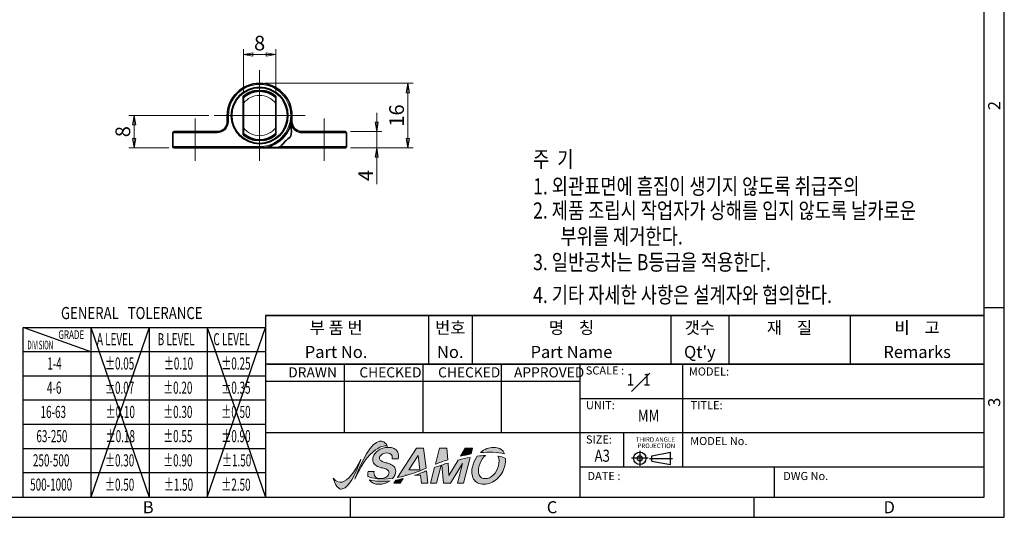
# Model space of a CAD drawing. Extents: x 0 to 367, y 0 to 257.
# Drawn here: x 123 to 367, y 0 to 123 of the extents above; entities that cross this region are included whole.
import ezdxf
from ezdxf.enums import TextEntityAlignment as Align

# ---------------------------------------------------------------- set-up
doc = ezdxf.new("R2010")
doc.units = 0
doc.header["$LTSCALE"] = 10
doc.header["$MEASUREMENT"] = 0
for name, pattern in [('AUSGEZOGEN', [0]), ('CENTER2', [1.125, 0.75, -0.125, 0.125, -0.125]), ('CHAIN', [0.3543, 0.2362, -0.0295, 0.0591, -0.0295])]:
    doc.linetypes.add(name, pattern=pattern)
doc.layers.get('0').update_dxf_attribs({"linetype": 'CONTINUOUS'})
doc.layers.get('Defpoints').update_dxf_attribs({"linetype": 'CONTINUOUS'})
for name, color, linetype, lineweight in [('KB_Center', 6, 'CHAIN', 13), ('KB_Continuous_Out', 7, 'CONTINUOUS', 35), ('KB_Continuous_thin', 8, 'CONTINUOUS', 13), ('KB_Dimension', 16, 'CONTINUOUS', 13), ('레이어 1', 7, 'CONTINUOUS', 0)]:
    doc.layers.add(name, color=color, linetype=linetype, lineweight=lineweight)
doc.styles.add('KB_dim', font='tahoma.ttf')
doc.styles.get("Standard").update_dxf_attribs({"font": 'BareunDotum1.ttf', "width": 0.8})
doc.styles.add('style1', font='gulim.ttc')
doc.styles.add('TXT', font='simplex.shx', dxfattribs={"bigfont": 'whgtxt.shx'})
doc.dimstyles.new('KBMT', dxfattribs={"dimscale": 1.3, "dimtxt": 2.8, "dimasz": 1.8, "dimexe": 1, "dimexo": 1, "dimgap": 0.7, "dimtad": 1, "dimtoh": 1, "dimrnd": 1e-08, "dimdsep": 46, "dimtxsty": 'KB_dim', "dimblk": 'Filled-1', "dimcen": 0.09, "dimdle": 10, "dimclrd": 256, "dimclre": 256, "dimclrt": 30, "dimazin": 2, "dimtfac": 1.251857, "dimtmove": 0, "dimatfit": 3, "dimldrblk": 'Filled-1', "dimfxl": 0, "dimtolj": 1, "dimlwd": -1, "dimlwe": -1, "dimarcsym": 0})

# ---------------------------------------------------------------- blocks, each defined once
blk = doc.blocks.new('Filled-1')
at = {"color": 0}
for p, q in [((0, 0), (-1, 0.17)), ((-1, 0.17), (-1, -0.17)), ((-1, 0), (0, 0)), ((-1, -0.17), (0, 0))]:
    blk.add_line(p, q, dxfattribs=at)
at = {"color": 0, "flags": 128}
blk.add_lwpolyline([(-1, -0.17), (0, 0), (-1, 0.17), (-1, -0.17)], dxfattribs=at)
at = {"color": 0}
blk.add_solid([(-1, -0.17), (0, 0), (-1, 0.17), (-1, -0.17)], dxfattribs=at)
blk = doc.blocks.new('*D23')
at = {"layer": 'Defpoints', "color": 0}
for p in [(182.58, 107.55), (203.78, 91.55), (219.3, 91.55)]:
    blk.add_point(p, dxfattribs=at)
at = {"layer": 'KB_Dimension', "color": 6}
for p, q in [((183.88, 107.55), (220.6, 107.55)), ((219.3, 105.21), (219.3, 93.89)), ((205.08, 91.55), (220.6, 91.55))]:
    blk.add_line(p, q, dxfattribs=at)
at = {"layer": 'KB_Dimension', "color": 6, "xscale": 2.339999938011169, "yscale": 2.339999938011169, "zscale": 2.339999938011169}
for p, rotation in [((219.3, 107.55), 90), ((219.3, 91.55), 270)]:
    blk.add_blockref('Filled-1', p, dxfattribs=dict(at, rotation=rotation))
at = {"layer": 'KB_Dimension', "color": 7, "insert": (216.5, 99.55), "char_height": 3.64, "attachment_point": 5, "rotation": 90, "style": 'KB_dim'}
blk.add_mtext('\\A1;16', dxfattribs=at)
blk = doc.blocks.new('*D27')
at = {"layer": 'Defpoints', "color": 0}
for p in [(203.78, 95.55), (203.78, 91.55), (211.58, 91.55)]:
    blk.add_point(p, dxfattribs=at)
at = {"layer": 'KB_Dimension', "color": 6}
for p, q in [((211.58, 97.89), (211.58, 100.23)), ((205.08, 95.55), (212.88, 95.55)), ((211.58, 95.55), (211.58, 91.55)), ((205.08, 91.55), (212.88, 91.55)), ((211.58, 91.55), (211.58, 82.54)), ((211.58, 89.21), (211.58, 86.87))]:
    blk.add_line(p, q, dxfattribs=at)
at = {"layer": 'KB_Dimension', "color": 6, "xscale": 2.339999938011169, "yscale": 2.339999938011169, "zscale": 2.339999938011169}
for p, rotation in [((211.58, 95.55), 270), ((211.58, 91.55), 90)]:
    blk.add_blockref('Filled-1', p, dxfattribs=dict(at, rotation=rotation))
at = {"layer": 'KB_Dimension', "color": 7, "insert": (208.85, 84.7), "char_height": 3.64, "attachment_point": 5, "rotation": 90, "style": 'KB_dim'}
blk.add_mtext('\\A1;4', dxfattribs=at)
blk = doc.blocks.new('*D28')
at = {"layer": 'Defpoints', "color": 0}
for p in [(171.33, 99.55), (151.52, 91.55), (161.38, 91.55)]:
    blk.add_point(p, dxfattribs=at)
at = {"layer": 'KB_Dimension', "color": 6}
for p, q in [((170.03, 99.55), (150.22, 99.55)), ((151.52, 97.21), (151.52, 93.89)), ((160.08, 91.55), (150.22, 91.55))]:
    blk.add_line(p, q, dxfattribs=at)
at = {"layer": 'KB_Dimension', "color": 6, "xscale": 2.339999938011169, "yscale": 2.339999938011169, "zscale": 2.339999938011169}
for p, rotation in [((151.52, 99.55), 90), ((151.52, 91.55), 270)]:
    blk.add_blockref('Filled-1', p, dxfattribs=dict(at, rotation=rotation))
at = {"layer": 'KB_Dimension', "color": 7, "insert": (148.71, 95.55), "char_height": 3.64, "attachment_point": 5, "rotation": 90, "style": 'KB_dim'}
blk.add_mtext('\\A1;8', dxfattribs=at)
blk = doc.blocks.new('*D41')
at = {"layer": 'Defpoints', "color": 0}
for p in [(186.58, 114.68), (178.58, 104.02), (186.58, 104.02)]:
    blk.add_point(p, dxfattribs=at)
at = {"layer": 'KB_Dimension', "color": 6}
for p, q in [((178.58, 105.32), (178.58, 115.98)), ((180.92, 114.68), (184.24, 114.68)), ((186.58, 105.32), (186.58, 115.98))]:
    blk.add_line(p, q, dxfattribs=at)
at = {"layer": 'KB_Dimension', "color": 6, "xscale": 2.339999938011169, "yscale": 2.339999938011169, "zscale": 2.339999938011169, "rotation": 180}
blk.add_blockref('Filled-1', (178.58, 114.68), dxfattribs=at)
at = {"layer": 'KB_Dimension', "color": 6, "xscale": 2.339999938011169, "yscale": 2.339999938011169, "zscale": 2.339999938011169}
blk.add_blockref('Filled-1', (186.58, 114.68), dxfattribs=at)
at = {"layer": 'KB_Dimension', "color": 7, "insert": (182.58, 117.49), "char_height": 3.64, "attachment_point": 5, "style": 'KB_dim'}
blk.add_mtext('\\A1;8', dxfattribs=at)
blk = doc.blocks.new('Block_1')
at = {"layer": '레이어 1'}
h = blk.add_hatch(color=253, dxfattribs=at)
h.dxf.hatch_style = 2
edge = h.paths.add_edge_path()
edge.add_spline(control_points=[(89.03, -153.11), (89.03, -153.11), (91.34, -146.85), (93.62, -144.67), (95.89, -142.49), (97.05, -144.73), (97.13, -144.95), (97.13, -144.95), (93.38, -143.76), (89.03, -153.11)], knot_values=[0, 0, 0, 0, 1, 1, 1, 2, 2, 2, 3, 3, 3, 3], degree=3, periodic=0)
h = blk.add_hatch(color=253, dxfattribs=at)
h.dxf.hatch_style = 2
edge = h.paths.add_edge_path()
edge.add_spline(control_points=[(83.67, -152.86), (83.67, -152.86), (84.47, -154.1), (85.88, -153.86), (87.29, -153.61), (88.99, -151.43), (90.53, -148.21), (90.53, -148.21), (88.2, -155.66), (85.69, -155.62), (85.69, -155.62), (84.49, -155.78), (83.67, -152.86)], knot_values=[0, 0, 0, 0, 1, 1, 1, 2, 2, 2, 3, 3, 3, 4, 4, 4, 4], degree=3, periodic=0)
for points, knots in [([(89.03, -153.11), (89.03, -153.11), (91.34, -146.85), (93.62, -144.67), (95.89, -142.49), (97.05, -144.73), (97.13, -144.95), (97.13, -144.95), (93.38, -143.76), (89.03, -153.11)], [0, 0, 0, 0, 1, 1, 1, 2, 2, 2, 3, 3, 3, 3]), ([(83.67, -152.86), (83.67, -152.86), (84.47, -154.1), (85.88, -153.86), (87.29, -153.61), (88.99, -151.43), (90.53, -148.21), (90.53, -148.21), (88.2, -155.66), (85.69, -155.62), (85.69, -155.62), (84.49, -155.78), (83.67, -152.86)], [0, 0, 0, 0, 1, 1, 1, 2, 2, 2, 3, 3, 3, 4, 4, 4, 4])]:
    blk.add_open_spline(points, degree=3, knots=knots, dxfattribs=at)
blk = doc.blocks.new('Block_2')
at = {"layer": '레이어 1'}
h = blk.add_hatch(color=253, dxfattribs=at)
h.dxf.hatch_style = 2
edge = h.paths.add_edge_path()
edge.add_spline(control_points=[(112.36, -152.23), (112.36, -152.23), (112.13, -149.15), (112.13, -149.15), (111.63, -149.3), (111.1, -149.47), (110.56, -149.65), (110.56, -149.65), (110.97, -154.15), (110.97, -154.15), (110.97, -154.15), (112.72, -154.15), (112.72, -154.15), (112.72, -154.15), (115.73, -149.25), (115.73, -149.25), (115.73, -149.25), (114.44, -154.14), (114.44, -154.14), (114.44, -154.14), (115.94, -154.14), (115.94, -154.14), (115.94, -154.14), (117.61, -147.75), (117.61, -147.75), (116.7, -147.93), (115.71, -148.15), (114.63, -148.43), (114.63, -148.43), (112.36, -152.23), (112.36, -152.23)], knot_values=[0, 0, 0, 0, 1, 1, 1, 2, 2, 2, 3, 3, 3, 4, 4, 4, 5, 5, 5, 6, 6, 6, 7, 7, 7, 8, 8, 8, 9, 9, 9, 10, 10, 10, 10], degree=3, periodic=0)
h = blk.add_hatch(color=253, dxfattribs=at)
h.dxf.hatch_style = 2
edge = h.paths.add_edge_path()
edge.add_spline(control_points=[(124.55, -147.56), (124.82, -148.16), (124.83, -148.91), (124.59, -149.82), (124.35, -150.75), (123.93, -151.52), (123.35, -152.11), (122.76, -152.71), (122.1, -153.01), (121.37, -153.01), (120.62, -153.01), (120.12, -152.71), (119.85, -152.11), (119.59, -151.52), (119.58, -150.75), (119.83, -149.82), (120.07, -148.91), (120.48, -148.16), (121.05, -147.56), (121.15, -147.46), (121.26, -147.37), (121.37, -147.28), (120.75, -147.31), (120.07, -147.37), (119.33, -147.47), (118.83, -148.15), (118.46, -148.93), (118.23, -149.82), (117.87, -151.17), (117.95, -152.27), (118.44, -153.12), (118.94, -153.96), (119.79, -154.39), (121, -154.39), (122.22, -154.39), (123.29, -153.96), (124.23, -153.12), (125.17, -152.27), (125.82, -151.17), (126.18, -149.82), (126.35, -149.18), (126.42, -148.59), (126.39, -148.06), (125.96, -147.82), (125.34, -147.59), (124.48, -147.43), (124.5, -147.48), (124.53, -147.52), (124.55, -147.56)], knot_values=[0, 0, 0, 0, 1, 1, 1, 2, 2, 2, 3, 3, 3, 4, 4, 4, 5, 5, 5, 6, 6, 6, 7, 7, 7, 8, 8, 8, 9, 9, 9, 10, 10, 10, 11, 11, 11, 12, 12, 12, 13, 13, 13, 14, 14, 14, 15, 15, 15, 16, 16, 16, 16], degree=3, periodic=0)
h = blk.add_hatch(color=253, dxfattribs=at)
h.dxf.hatch_style = 2
edge = h.paths.add_edge_path()
edge.add_spline(control_points=[(105.31, -152.19), (105.31, -152.19), (105.54, -154.15), (105.54, -154.15), (105.54, -154.15), (107.12, -154.15), (107.12, -154.15), (107.12, -154.15), (106.75, -151.09), (106.75, -151.09), (106.06, -151.38), (105.04, -151.79), (103.83, -152.19), (103.83, -152.19), (105.31, -152.19), (105.31, -152.19)], knot_values=[0, 0, 0, 0, 1, 1, 1, 2, 2, 2, 3, 3, 3, 4, 4, 4, 5, 5, 5, 5], degree=3, periodic=0)
h = blk.add_hatch(color=253, dxfattribs=at)
h.dxf.hatch_style = 2
edge = h.paths.add_edge_path()
edge.add_spline(control_points=[(107.76, -154.14), (107.76, -154.14), (109.25, -154.14), (109.25, -154.14), (109.25, -154.14), (110.42, -149.7), (110.42, -149.7), (109.89, -149.88), (109.34, -150.06), (108.78, -150.27), (108.78, -150.27), (107.76, -154.14), (107.76, -154.14)], knot_values=[0, 0, 0, 0, 1, 1, 1, 2, 2, 2, 3, 3, 3, 4, 4, 4, 4], degree=3, periodic=0)
h = blk.add_hatch(color=253, dxfattribs=at)
h.dxf.hatch_style = 2
edge = h.paths.add_edge_path()
edge.add_spline(control_points=[(92.65, -153.32), (92.66, -153.33), (92.67, -153.35), (92.68, -153.37), (93.14, -154.07), (93.92, -154.41), (95.02, -154.41), (96.03, -154.41), (96.9, -154.17), (97.61, -153.67), (97.65, -153.64), (97.7, -153.6), (97.74, -153.57), (96.01, -153.75), (94.25, -153.72), (92.65, -153.32)], knot_values=[0, 0, 0, 0, 1, 1, 1, 2, 2, 2, 3, 3, 3, 4, 4, 4, 5, 5, 5, 5], degree=3, periodic=0)
h = blk.add_hatch(color=253, dxfattribs=at)
h.dxf.hatch_style = 2
edge = h.paths.add_edge_path()
edge.add_spline(control_points=[(98.72, -154.16), (98.72, -154.16), (100.27, -154.16), (100.27, -154.16), (100.27, -154.16), (101.02, -152.99), (101.02, -152.99), (100.44, -153.13), (99.84, -153.26), (99.23, -153.36), (99.23, -153.36), (98.72, -154.16), (98.72, -154.16)], knot_values=[0, 0, 0, 0, 1, 1, 1, 2, 2, 2, 3, 3, 3, 4, 4, 4, 4], degree=3, periodic=0)
for points, knots in [([(112.36, -152.23), (112.36, -152.23), (112.13, -149.15), (112.13, -149.15), (111.63, -149.3), (111.1, -149.47), (110.56, -149.65), (110.56, -149.65), (110.97, -154.15), (110.97, -154.15), (110.97, -154.15), (112.72, -154.15), (112.72, -154.15), (112.72, -154.15), (115.73, -149.25), (115.73, -149.25), (115.73, -149.25), (114.44, -154.14), (114.44, -154.14), (114.44, -154.14), (115.94, -154.14), (115.94, -154.14), (115.94, -154.14), (117.61, -147.75), (117.61, -147.75), (116.7, -147.93), (115.71, -148.15), (114.63, -148.43), (114.63, -148.43), (112.36, -152.23), (112.36, -152.23)], [0, 0, 0, 0, 1, 1, 1, 2, 2, 2, 3, 3, 3, 4, 4, 4, 5, 5, 5, 6, 6, 6, 7, 7, 7, 8, 8, 8, 9, 9, 9, 10, 10, 10, 10]), ([(124.55, -147.56), (124.82, -148.16), (124.83, -148.91), (124.59, -149.82), (124.35, -150.75), (123.93, -151.52), (123.35, -152.11), (122.76, -152.71), (122.1, -153.01), (121.37, -153.01), (120.62, -153.01), (120.12, -152.71), (119.85, -152.11), (119.59, -151.52), (119.58, -150.75), (119.83, -149.82), (120.07, -148.91), (120.48, -148.16), (121.05, -147.56), (121.15, -147.46), (121.26, -147.37), (121.37, -147.28), (120.75, -147.31), (120.07, -147.37), (119.33, -147.47), (118.83, -148.15), (118.46, -148.93), (118.23, -149.82), (117.87, -151.17), (117.95, -152.27), (118.44, -153.12), (118.94, -153.96), (119.79, -154.39), (121, -154.39), (122.22, -154.39), (123.29, -153.96), (124.23, -153.12), (125.17, -152.27), (125.82, -151.17), (126.18, -149.82), (126.35, -149.18), (126.42, -148.59), (126.39, -148.06), (125.96, -147.82), (125.34, -147.59), (124.48, -147.43), (124.5, -147.48), (124.53, -147.52), (124.55, -147.56)], [0, 0, 0, 0, 1, 1, 1, 2, 2, 2, 3, 3, 3, 4, 4, 4, 5, 5, 5, 6, 6, 6, 7, 7, 7, 8, 8, 8, 9, 9, 9, 10, 10, 10, 11, 11, 11, 12, 12, 12, 13, 13, 13, 14, 14, 14, 15, 15, 15, 16, 16, 16, 16]), ([(105.31, -152.19), (105.31, -152.19), (105.54, -154.15), (105.54, -154.15), (105.54, -154.15), (107.12, -154.15), (107.12, -154.15), (107.12, -154.15), (106.75, -151.09), (106.75, -151.09), (106.06, -151.38), (105.04, -151.79), (103.83, -152.19), (103.83, -152.19), (105.31, -152.19), (105.31, -152.19)], [0, 0, 0, 0, 1, 1, 1, 2, 2, 2, 3, 3, 3, 4, 4, 4, 5, 5, 5, 5]), ([(107.76, -154.14), (107.76, -154.14), (109.25, -154.14), (109.25, -154.14), (109.25, -154.14), (110.42, -149.7), (110.42, -149.7), (109.89, -149.88), (109.34, -150.06), (108.78, -150.27), (108.78, -150.27), (107.76, -154.14), (107.76, -154.14)], [0, 0, 0, 0, 1, 1, 1, 2, 2, 2, 3, 3, 3, 4, 4, 4, 4]), ([(92.65, -153.32), (92.66, -153.33), (92.67, -153.35), (92.68, -153.37), (93.14, -154.07), (93.92, -154.41), (95.02, -154.41), (96.03, -154.41), (96.9, -154.17), (97.61, -153.67), (97.65, -153.64), (97.7, -153.6), (97.74, -153.57), (96.01, -153.75), (94.25, -153.72), (92.65, -153.32)], [0, 0, 0, 0, 1, 1, 1, 2, 2, 2, 3, 3, 3, 4, 4, 4, 5, 5, 5, 5]), ([(98.72, -154.16), (98.72, -154.16), (100.27, -154.16), (100.27, -154.16), (100.27, -154.16), (101.02, -152.99), (101.02, -152.99), (100.44, -153.13), (99.84, -153.26), (99.23, -153.36), (99.23, -153.36), (98.72, -154.16), (98.72, -154.16)], [0, 0, 0, 0, 1, 1, 1, 2, 2, 2, 3, 3, 3, 4, 4, 4, 4])]:
    blk.add_open_spline(points, degree=3, knots=knots, dxfattribs=at)
blk = doc.blocks.new('Block_3')
at = {"layer": '레이어 1'}
h = blk.add_hatch(color=253, dxfattribs=at)
h.dxf.hatch_style = 2
edge = h.paths.add_edge_path()
edge.add_spline(control_points=[(98.41, -152.96), (98.68, -152.65), (98.88, -152.31), (99.01, -151.96), (99.2, -151.42), (99.22, -150.95), (99.06, -150.56), (98.9, -150.16), (98.64, -149.86), (98.29, -149.65), (97.88, -149.41), (97.47, -149.24), (97.05, -149.14), (96.62, -149.04), (96.27, -148.94), (95.99, -148.83), (95.73, -148.72), (95.51, -148.58), (95.32, -148.41), (95.13, -148.24), (95.09, -148.01), (95.19, -147.71), (95.27, -147.46), (95.45, -147.22), (95.72, -147), (96, -146.78), (96.42, -146.66), (97, -146.66), (97.57, -146.66), (97.95, -146.81), (98.14, -147.11), (98.33, -147.4), (98.38, -147.74), (98.28, -148.13), (98.28, -148.13), (99.76, -148.13), (99.76, -148.13), (99.93, -147.62), (99.87, -147.02), (99.57, -146.31), (99.26, -145.61), (98.52, -145.26), (97.35, -145.26), (96.31, -145.26), (95.47, -145.51), (94.83, -146.02), (94.2, -146.54), (93.79, -147.06), (93.61, -147.61), (93.41, -148.19), (93.42, -148.68), (93.63, -149.07), (93.84, -149.46), (94.2, -149.76), (94.69, -149.98), (95.09, -150.17), (95.48, -150.3), (95.88, -150.37), (96.27, -150.43), (96.62, -150.57), (96.95, -150.76), (97.19, -150.88), (97.36, -151.04), (97.45, -151.25), (97.55, -151.45), (97.53, -151.69), (97.4, -151.97), (97.25, -152.28), (97, -152.53), (96.67, -152.72), (96.34, -152.91), (95.91, -153.01), (95.39, -153.01), (94.82, -153.01), (94.38, -152.83), (94.08, -152.48), (93.78, -152.13), (93.69, -151.71), (93.82, -151.22), (93.82, -151.22), (92.34, -151.22), (92.34, -151.22), (92.2, -151.66), (92.19, -152.1), (92.3, -152.52), (93.35, -152.9), (95.36, -153.36), (98.41, -152.96)], knot_values=[0, 0, 0, 0, 1, 1, 1, 2, 2, 2, 3, 3, 3, 4, 4, 4, 5, 5, 5, 6, 6, 6, 7, 7, 7, 8, 8, 8, 9, 9, 9, 10, 10, 10, 11, 11, 11, 12, 12, 12, 13, 13, 13, 14, 14, 14, 15, 15, 15, 16, 16, 16, 17, 17, 17, 18, 18, 18, 19, 19, 19, 20, 20, 20, 21, 21, 21, 22, 22, 22, 23, 23, 23, 24, 24, 24, 25, 25, 25, 26, 26, 26, 27, 27, 27, 28, 28, 28, 29, 29, 29, 29], degree=3, periodic=0)
h = blk.add_hatch(color=253, dxfattribs=at)
h.dxf.hatch_style = 2
edge = h.paths.add_edge_path()
edge.add_spline(control_points=[(104.74, -147.25), (104.74, -147.25), (105.14, -150.82), (105.14, -150.82), (105.14, -150.82), (102.43, -150.82), (102.43, -150.82), (102.43, -150.82), (104.74, -147.25), (104.74, -147.25)], knot_values=[0, 0, 0, 0, 1, 1, 1, 2, 2, 2, 3, 3, 3, 3], degree=3, periodic=0)
edge = h.paths.add_edge_path()
edge.add_spline(control_points=[(101.54, -152.19), (101.54, -152.19), (101.98, -152.19), (101.98, -152.19), (103.39, -151.77), (104.95, -151.2), (106.67, -150.41), (106.67, -150.41), (106.07, -145.48), (106.07, -145.48), (106.07, -145.48), (104.33, -145.48), (104.33, -145.48), (104.33, -145.48), (99.62, -152.76), (99.62, -152.76), (100.19, -152.65), (100.8, -152.51), (101.44, -152.34), (101.44, -152.34), (101.54, -152.19), (101.54, -152.19)], knot_values=[0, 0, 0, 0, 1, 1, 1, 2, 2, 2, 3, 3, 3, 4, 4, 4, 5, 5, 5, 6, 6, 6, 7, 7, 7, 7], degree=3, periodic=0)
h = blk.add_hatch(color=253, dxfattribs=at)
h.dxf.hatch_style = 2
edge = h.paths.add_edge_path()
edge.add_spline(control_points=[(111.85, -145.49), (111.85, -145.49), (110.04, -145.49), (110.04, -145.49), (110.04, -145.49), (109, -149.44), (109, -149.44), (109.82, -149.12), (110.87, -148.74), (112.07, -148.36), (112.07, -148.36), (111.85, -145.49), (111.85, -145.49)], knot_values=[0, 0, 0, 0, 1, 1, 1, 2, 2, 2, 3, 3, 3, 4, 4, 4, 4], degree=3, periodic=0)
h = blk.add_hatch(color=253, dxfattribs=at)
h.dxf.hatch_style = 2
edge = h.paths.add_edge_path()
edge.add_spline(control_points=[(118.2, -145.49), (118.2, -145.49), (116.39, -145.49), (116.39, -145.49), (116.39, -145.49), (115.21, -147.47), (115.21, -147.47), (116.06, -147.26), (116.94, -147.07), (117.83, -146.91), (117.83, -146.91), (118.2, -145.49), (118.2, -145.49)], knot_values=[0, 0, 0, 0, 1, 1, 1, 2, 2, 2, 3, 3, 3, 4, 4, 4, 4], degree=3, periodic=0)
h = blk.add_hatch(color=253, dxfattribs=at)
h.dxf.hatch_style = 2
edge = h.paths.add_edge_path()
edge.add_spline(control_points=[(126.14, -146.88), (126.09, -146.76), (126.03, -146.65), (125.97, -146.54), (125.47, -145.69), (124.62, -145.27), (123.41, -145.27), (122.2, -145.27), (121.12, -145.69), (120.18, -146.54), (120.16, -146.55), (120.15, -146.57), (120.13, -146.58), (122.25, -146.37), (124.33, -146.4), (126.14, -146.88)], knot_values=[0, 0, 0, 0, 1, 1, 1, 2, 2, 2, 3, 3, 3, 4, 4, 4, 5, 5, 5, 5], degree=3, periodic=0)
for points, knots in [([(98.41, -152.96), (98.68, -152.65), (98.88, -152.31), (99.01, -151.96), (99.2, -151.42), (99.22, -150.95), (99.06, -150.56), (98.9, -150.16), (98.64, -149.86), (98.29, -149.65), (97.88, -149.41), (97.47, -149.24), (97.05, -149.14), (96.62, -149.04), (96.27, -148.94), (95.99, -148.83), (95.73, -148.72), (95.51, -148.58), (95.32, -148.41), (95.13, -148.24), (95.09, -148.01), (95.19, -147.71), (95.27, -147.46), (95.45, -147.22), (95.72, -147), (96, -146.78), (96.42, -146.66), (97, -146.66), (97.57, -146.66), (97.95, -146.81), (98.14, -147.11), (98.33, -147.4), (98.38, -147.74), (98.28, -148.13), (98.28, -148.13), (99.76, -148.13), (99.76, -148.13), (99.93, -147.62), (99.87, -147.02), (99.57, -146.31), (99.26, -145.61), (98.52, -145.26), (97.35, -145.26), (96.31, -145.26), (95.47, -145.51), (94.83, -146.02), (94.2, -146.54), (93.79, -147.06), (93.61, -147.61), (93.41, -148.19), (93.42, -148.68), (93.63, -149.07), (93.84, -149.46), (94.2, -149.76), (94.69, -149.98), (95.09, -150.17), (95.48, -150.3), (95.88, -150.37), (96.27, -150.43), (96.62, -150.57), (96.95, -150.76), (97.19, -150.88), (97.36, -151.04), (97.45, -151.25), (97.55, -151.45), (97.53, -151.69), (97.4, -151.97), (97.25, -152.28), (97, -152.53), (96.67, -152.72), (96.34, -152.91), (95.91, -153.01), (95.39, -153.01), (94.82, -153.01), (94.38, -152.83), (94.08, -152.48), (93.78, -152.13), (93.69, -151.71), (93.82, -151.22), (93.82, -151.22), (92.34, -151.22), (92.34, -151.22), (92.2, -151.66), (92.19, -152.1), (92.3, -152.52), (93.35, -152.9), (95.36, -153.36), (98.41, -152.96)], [0, 0, 0, 0, 1, 1, 1, 2, 2, 2, 3, 3, 3, 4, 4, 4, 5, 5, 5, 6, 6, 6, 7, 7, 7, 8, 8, 8, 9, 9, 9, 10, 10, 10, 11, 11, 11, 12, 12, 12, 13, 13, 13, 14, 14, 14, 15, 15, 15, 16, 16, 16, 17, 17, 17, 18, 18, 18, 19, 19, 19, 20, 20, 20, 21, 21, 21, 22, 22, 22, 23, 23, 23, 24, 24, 24, 25, 25, 25, 26, 26, 26, 27, 27, 27, 28, 28, 28, 29, 29, 29, 29]), ([(101.54, -152.19), (101.54, -152.19), (101.98, -152.19), (101.98, -152.19), (103.39, -151.77), (104.95, -151.2), (106.67, -150.41), (106.67, -150.41), (106.07, -145.48), (106.07, -145.48), (106.07, -145.48), (104.33, -145.48), (104.33, -145.48), (104.33, -145.48), (99.62, -152.76), (99.62, -152.76), (100.19, -152.65), (100.8, -152.51), (101.44, -152.34), (101.44, -152.34), (101.54, -152.19), (101.54, -152.19)], [0, 0, 0, 0, 1, 1, 1, 2, 2, 2, 3, 3, 3, 4, 4, 4, 5, 5, 5, 6, 6, 6, 7, 7, 7, 7]), ([(111.85, -145.49), (111.85, -145.49), (110.04, -145.49), (110.04, -145.49), (110.04, -145.49), (109, -149.44), (109, -149.44), (109.82, -149.12), (110.87, -148.74), (112.07, -148.36), (112.07, -148.36), (111.85, -145.49), (111.85, -145.49)], [0, 0, 0, 0, 1, 1, 1, 2, 2, 2, 3, 3, 3, 4, 4, 4, 4]), ([(118.2, -145.49), (118.2, -145.49), (116.39, -145.49), (116.39, -145.49), (116.39, -145.49), (115.21, -147.47), (115.21, -147.47), (116.06, -147.26), (116.94, -147.07), (117.83, -146.91), (117.83, -146.91), (118.2, -145.49), (118.2, -145.49)], [0, 0, 0, 0, 1, 1, 1, 2, 2, 2, 3, 3, 3, 4, 4, 4, 4]), ([(126.14, -146.88), (126.09, -146.76), (126.03, -146.65), (125.97, -146.54), (125.47, -145.69), (124.62, -145.27), (123.41, -145.27), (122.2, -145.27), (121.12, -145.69), (120.18, -146.54), (120.16, -146.55), (120.15, -146.57), (120.13, -146.58), (122.25, -146.37), (124.33, -146.4), (126.14, -146.88)], [0, 0, 0, 0, 1, 1, 1, 2, 2, 2, 3, 3, 3, 4, 4, 4, 5, 5, 5, 5]), ([(104.74, -147.25), (104.74, -147.25), (105.14, -150.82), (105.14, -150.82), (105.14, -150.82), (102.43, -150.82), (102.43, -150.82), (102.43, -150.82), (104.74, -147.25), (104.74, -147.25)], [0, 0, 0, 0, 1, 1, 1, 2, 2, 2, 3, 3, 3, 3])]:
    blk.add_open_spline(points, degree=3, knots=knots, dxfattribs=at)
blk = doc.blocks.new('Block_0')
at = {"layer": '레이어 1'}
for name in ['Block_1', 'Block_3', 'Block_2']:
    blk.add_blockref(name, (0, 0), dxfattribs=at)

msp = doc.modelspace()

# ---------------------------------------------------------------- linework, layer by layer
at = {"color": 3}
for p, q in [((367, 0), (367, 257)), ((362, 5), (362, 252)), ((362, 52), (367, 52)), ((184, 49.9746), (362, 49.9746)), ((362, 37.9746), (184, 37.9746)), ((5, 5), (362, 5)), ((205, 5), (205, 0)), ((305, 5), (305, 0)), ((0, 0), (367, 0))]:
    msp.add_line(p, q, dxfattribs=at)
at = {"color": 3, "linetype": 'AUSGEZOGEN'}
for p, q in [((184, 49.9746), (184, 5)), ((124, 47), (184, 47)), ((124, 5), (124, 47)), ((140.8, 47), (140.8, 5)), ((184, 47), (184, 5)), ((184, 41), (124, 41)), ((184, 41), (124, 41)), ((184.5, 37.9746), (362, 37.9746)), ((262.0049, 5), (262.0049, 37.9746))]:
    msp.add_line(p, q, dxfattribs=at)
at = {"color": 5}
for p, q in [((362, 49.9746), (184, 49.9746)), ((224.4, 49.9746), (224.4, 37.9746)), ((235.2, 49.9746), (235.2, 37.9746)), ((284.4, 49.9746), (284.4, 37.9746)), ((298.8, 49.9746), (298.8, 37.9746)), ((328.8, 49.9746), (328.8, 37.9746)), ((140.8, 41), (124, 47)), ((155.2, 47), (140.8, 5)), ((140.8, 47), (155.2, 5)), ((155.2, 47), (155.2, 5)), ((169.6, 47), (169.6, 5)), ((169.6, 47), (184, 5)), ((169.6, 5), (184, 47)), ((203.5049, 37.9746), (203.5049, 20.9746)), ((223.0049, 37.9746), (223.0049, 20.9746)), ((242.5049, 20.9746), (242.5049, 37.9746)), ((287.4209, 12.4746), (287.4209, 37.9746)), ((184, 35), (124, 35)), ((184.0049, 33.7246), (262.0049, 33.7246)), ((262.0049, 29.4746), (362, 29.4746)), ((184, 29), (124, 29)), ((184, 23), (124, 23)), ((184, 20.9746), (362, 20.9746)), ((272.7308, 20.9746), (272.7308, 12.4746)), ((184, 17), (124, 17)), ((262.0049, 12.4746), (362, 12.4746)), ((310.1172, 5), (310.1172, 12.4746)), ((184, 11), (124, 11))]:
    msp.add_line(p, q, dxfattribs=at)
for p, q in [((274.6432, 31.1328), (279.2468, 35.7363)), ((279.747, 15.2415), (284.3328, 16.129)), ((279.747, 13.9479), (279.747, 15.2415)), ((284.3328, 13.0603), (284.3328, 16.129)), ((279.747, 13.9479), (284.3328, 13.0603))]:
    msp.add_line(p, q)
at = {"color": 1, "linetype": 'CENTER2'}
for p, q in [((276.7291, 16.4686), (276.7291, 12.7693)), ((278.7637, 14.6189), (274.6945, 14.6189)), ((279.1197, 14.5947), (284.8494, 14.5947))]:
    msp.add_line(p, q, dxfattribs=at)
for radius in [1.5343, 0.6468]:
    msp.add_circle((276.7291, 14.6189), radius)
at = {"layer": 'KB_Center', "linetype": 'CHAIN', "ltscale": 23.990969}
for p, q in [((182.5811, 88.2991), (182.5811, 110.7991)), ((193.8311, 99.5491), (171.3311, 99.5491))]:
    msp.add_line(p, q, dxfattribs=at)
at = {"layer": 'KB_Center', "linetype": 'CHAIN', "ltscale": 8.975037}
for p, q in [((166.5811, 88.2991), (166.5811, 98.7991)), ((198.5811, 98.7991), (198.5811, 88.2991))]:
    msp.add_line(p, q, dxfattribs=at)
at = {"layer": 'KB_Continuous_Out'}
for p, q in [((181.22, 105.6491), (183.9421, 105.6491)), ((178.5311, 94.7888), (178.5311, 104.3093)), ((178.5811, 102.5491), (178.5811, 96.5491)), ((186.5811, 102.5491), (186.5811, 96.5491)), ((186.6311, 104.3093), (186.6311, 94.7888)), ((174.5811, 99.5491), (174.5811, 98.0491)), ((190.5811, 98.0491), (190.5811, 99.5491)), ((161.0811, 95.2491), (161.0811, 91.8491)), ((161.3811, 95.5491), (166.5811, 95.5491)), ((172.0811, 95.5491), (166.5811, 95.5491)), ((198.5811, 95.5491), (193.0811, 95.5491)), ((198.5811, 95.5491), (203.7811, 95.5491)), ((204.0811, 91.8491), (204.0811, 95.2491)), ((183.9421, 93.4491), (181.22, 93.4491)), ((166.5811, 91.5491), (161.3811, 91.5491)), ((166.5811, 91.5491), (182.5811, 91.5491)), ((182.5811, 91.5491), (198.5811, 91.5491)), ((203.7811, 91.5491), (198.5811, 91.5491))]:
    msp.add_line(p, q, dxfattribs=at)
msp.add_circle((182.5811, 99.5491), 6.9, dxfattribs=at)
for centre, radius, start, end in [((182.5811, 99.5491), 8, 270, 180), ((182.5811, 99.5491), 6.25, 102.578119, 130.39098), ((182.5811, 99.5491), 6, 48.189684, 131.810316), ((182.5811, 99.5491), 6.25, 49.60902, 77.421881), ((182.5811, 99.5491), 6, 131.810315, 132.45415), ((182.5811, 99.5491), 6, 47.54585, 48.189685), ((172.0811, 98.0491), 2.5, 270, 0), ((193.0811, 98.0491), 2.5, 180, 270), ((161.3811, 95.2491), 0.3, 90, 180), ((182.5811, 99.5491), 6, 227.54585, 228.189685), ((182.5811, 99.5491), 6, 311.810315, 312.45415), ((186.4702, 95.66), 4, 339.533007, 21.208529), ((203.7811, 95.2491), 0.3, 0, 90), ((182.5811, 99.5491), 6.25, 229.60902, 257.421881), ((182.5811, 99.5491), 6, 228.189684, 311.810316), ((182.5811, 99.5491), 6.25, 282.578119, 310.39098), ((196.0161, 86.114), 10, 125.439616, 144.560384), ((161.3811, 91.8491), 0.3, 180, 270), ((186.4702, 95.66), 4, 248.791471, 290.466993), ((203.7811, 91.8491), 0.3, 270, 0)]:
    msp.add_arc(centre, radius, start, end, dxfattribs=at)
for points, weights in [([(178.5811, 102.5491), (178.5811, 103.2182), (178.5811, 104.0212)], [2.77777710587, 2.65915159342, 2.49999854361]), ([(186.5811, 104.0212), (186.5811, 103.2182), (186.5811, 102.5491)], [2.49999854474, 2.65915159144, 2.77777710228]), ([(178.5811, 95.0769), (178.5811, 95.8799), (178.5811, 96.5491)], [2.49999849572, 2.65915156067, 2.77777707953]), ([(186.5811, 96.5491), (186.5811, 95.8799), (186.5811, 95.0769)], [2.77777708036, 2.65915156172, 2.49999849703])]:
    msp.add_rational_spline(points, weights, degree=2, dxfattribs=at)
at = {"layer": 'KB_Continuous_thin'}
for p, q in [((174.8811, 99.5491), (174.8811, 98.0491)), ((190.5811, 98.0491), (190.4392, 98.0491)), ((161.0811, 95.2491), (166.5811, 95.2491)), ((172.0811, 95.2491), (166.5811, 95.2491)), ((198.5811, 95.2491), (193.0811, 95.2491)), ((198.5811, 95.2491), (204.0811, 95.2491)), ((166.5811, 91.8491), (161.0811, 91.8491)), ((166.5811, 91.8491), (182.5811, 91.8491)), ((184.7513, 91.8491), (185.2549, 91.8491)), ((187.6855, 91.8491), (198.5811, 91.8491)), ((204.0811, 91.8491), (198.5811, 91.8491))]:
    msp.add_line(p, q, dxfattribs=at)
msp.add_circle((182.5811, 99.5491), 7.1, dxfattribs=at)
for centre, radius, start, end in [((182.5811, 99.5491), 7.7, 270, 180), ((182.5811, 99.5491), 5, 36.86985, 143.13015), ((172.0811, 98.0491), 2.8, 270, 0), ((193.0811, 98.0491), 2.8, 190.332016, 270), ((182.5811, 99.5491), 5, 216.869848, 323.130151)]:
    msp.add_arc(centre, radius, start, end, dxfattribs=at)

# ---------------------------------------------------------------- block references
at = {"layer": '레이어 1'}
msp.add_blockref('Block_0', (117.1205, 162.5986), dxfattribs=at)

# ---------------------------------------------------------------- texts
at = {"color": 3, "style": 'style1'}
for s, p in [('2', (364.5, 102)), ('3', (364.5, 28.5))]:
    msp.add_text(s, height=3, rotation=90, dxfattribs=at).set_placement(p, align=Align.MIDDLE_CENTER)
at = {"width": 0.8}
for s, height, p in [('%%U주  기', 4, (250.3124, 86.7368)), ('1. 외관표면에 흠집이 생기지 않도록 취급주의', 4, (250.3124, 80.0188)), ('2. 제품 조립시 작업자가 상해를 입지 않도록 날카로운', 4, (250.3124, 74.0188)), ('부위를 제거한다.', 4, (257.0708, 67.6188)), ('3. 일반공차는 B등급을 적용한다.', 4, (250.3124, 61.2188)), ('4. 기타 자세한 사항은 설계자와 협의한다.', 4, (250.3124, 53.1035)), ('1   1', 3, (273.5205, 32.6133)), ('MM', 3, (276.2471, 23.6992))]:
    msp.add_text(s, height=height, dxfattribs=at).set_placement(p)
at = {"color": 3, "linetype": 'AUSGEZOGEN', "style": 'TXT'}
for s, height, width, p in [('GENERAL   TOLERANCE', 3, 0.8, (133.3846, 49.1084)), ('GRADE', 2.13996, 0.683721, (132.7428, 44.1914)), ('A LEVEL', 3, 0.6, (142.2979, 42.631)), ('B LEVEL', 3, 0.6, (157.3408, 42.631)), ('C LEVEL', 3, 0.6, (171.1408, 42.631)), ('DIVISION', 2.14215, 0.518571, (125.084, 41.6097)), ('1-4', 3, 0.6, (130.0061, 36.6109)), ('%%P0.05', 3, 0.6, (144.3127, 36.6109)), ('%%P0.10', 3, 0.6, (158.8841, 36.6109)), ('%%P0.25', 3, 0.6, (173.1127, 36.6109)), ('4-6', 3, 0.6, (129.9204, 30.6109)), ('%%P0.07', 3, 0.6, (144.3127, 30.6109)), ('%%P0.20', 3, 0.6, (158.7127, 30.6109)), ('%%P0.35', 3, 0.6, (173.1127, 30.6109)), ('16-63', 3, 0.6, (128.3347, 24.6109)), ('%%P0.10', 3, 0.6, (144.4841, 24.6109)), ('%%P0.30', 3, 0.6, (158.7127, 24.6109)), ('%%P0.50', 3, 0.6, (173.1127, 24.6109)), ('63-250', 3, 0.6, (127.3061, 18.6109)), ('%%P0.18', 3, 0.6, (144.4841, 18.6109)), ('%%P0.55', 3, 0.6, (158.7127, 18.6109)), ('%%P0.90', 3, 0.6, (173.1127, 18.6109)), ('250-500', 3, 0.6, (126.4489, 12.6109)), ('%%P0.30', 3, 0.6, (144.3127, 12.6109)), ('%%P0.90', 3, 0.6, (158.7127, 12.6109)), ('%%P1.50', 3, 0.6, (173.2841, 12.6109)), ('%%P0.50', 3, 0.6, (144.3127, 6.5908)), ('%%P1.50', 3, 0.6, (158.8841, 6.5908)), ('%%P2.50', 3, 0.6, (173.1127, 6.5908)), ('500-1000', 3, 0.6, (125.7632, 6.6109))]:
    msp.add_text(s, height=height, dxfattribs=dict(at, width=width)).set_placement(p)
at = {"color": 3, "style": 'style1'}
for s, p in [('부 품 번', (201.5163, 46.9746)), ('번호', (229.8, 46.9746)), ('명    칭', (259.8, 46.9746)), ('갯수', (291.6, 46.9746)), ('재    질', (313.8, 46.9746)), ('비    고', (345.4, 46.9746)), ('Part No.', (201.5163, 40.9746)), ('No.', (229.8, 40.9746)), ('Part Name', (259.8, 40.9746)), ("Qt'y", (291.6, 40.9746)), ('Remarks', (345.4, 40.9746)), ('B', (155, 2.5)), ('C', (255, 2.5)), ('D', (338.5, 2.5))]:
    msp.add_text(s, height=3, dxfattribs=at).set_placement(p, align=Align.MIDDLE_CENTER)
for s, height, p in [('DRAWN', 2.5, (189.6786, 34.6658)), ('CHECKED', 2.5, (207.2807, 34.6658)), ('CHECKED', 2.5, (226.7807, 34.6658)), ('APPROVED', 2.5, (245.5759, 34.6658)), ('MODEL:', 2, (288.8805, 35.1309)), ('UNIT:', 2, (263.3982, 26.7854)), ('TITLE:', 2, (289.3224, 26.7854)), ('SIZE:', 2, (263.3982, 18.2854)), ('THIRD ANGLE', 1.12, (275.7744, 18.7114)), ('MODEL No.', 2, (289.1982, 17.9043)), ('PROJECTION', 1.12, (276.1441, 17.1515)), ('DATE :', 2, (263.7822, 9.2355)), ('DWG No.', 2, (312.253, 9.2355))]:
    msp.add_text(s, height=height, dxfattribs=at).set_placement(p)
msp.add_text('SCALE : ', height=2, dxfattribs=at).set_placement((268.405, 34.7605), align=Align.BOTTOM_CENTER)
at = {"width": 0.8}
msp.add_text('A3', height=3, dxfattribs=at).set_placement((267.4332, 15.2647), align=Align.MIDDLE_CENTER)

# ---------------------------------------------------------------- dimensions: what is measured, and where the dimension line sits
at = {"layer": 'KB_Dimension'}
dim = msp.add_linear_dim(base=(186.5811, 114.6787), p1=(178.5811, 104.0212), p2=(186.5811, 104.0212), dimstyle='KBMT', override={"dimtoh": 0, "dimdec": 2, "dimclrd": 6, "dimclre": 6, "dimclrt": 7, "dimtp": 0, "dimtm": 0, "dimtdec": 2, "dimtofl": 0, "dimatfit": 1}, dxfattribs=at)
dim.commit()
dim.dimension.update_dxf_attribs({"geometry": '*D41', "text_midpoint": (182.5811, 114.6787), "dimtype": 160})
for base, p1, p2, angle, override, picture, middle in [((219.3006, 91.5491), (182.5811, 107.5491), (203.7811, 91.5491), 270, {"dimtoh": 0, "dimdec": 2, "dimclrd": 6, "dimclre": 6, "dimclrt": 7, "dimtp": 0, "dimtm": 0, "dimtdec": 2, "dimtofl": 0, "dimatfit": 1}, '*D23', (219.3006, 99.5491)), ((211.5811, 91.5491), (203.7811, 95.5491), (203.7811, 91.5491), 90, {"dimtoh": 0, "dimdec": 2, "dimclrd": 6, "dimclre": 6, "dimclrt": 7, "dimtp": 0, "dimtm": 0, "dimtdec": 2, "dimtofl": 1, "dimatfit": 1}, '*D27', (211.5811, 84.7033)), ((151.5239, 91.5491), (171.3311, 99.5491), (161.3811, 91.5491), 90, {"dimtoh": 0, "dimdec": 2, "dimclrd": 6, "dimclre": 6, "dimclrt": 7, "dimtp": 0, "dimtm": 0, "dimtdec": 2, "dimtofl": 0, "dimatfit": 1}, '*D28', (151.5239, 95.5491))]:
    dim = msp.add_linear_dim(base=base, p1=p1, p2=p2, angle=angle, dimstyle='KBMT', override=override, dxfattribs=at)
    dim.commit()
    dim.dimension.update_dxf_attribs({"geometry": picture, "text_midpoint": middle, "dimtype": 160})

doc.saveas('drawing.dxf')
